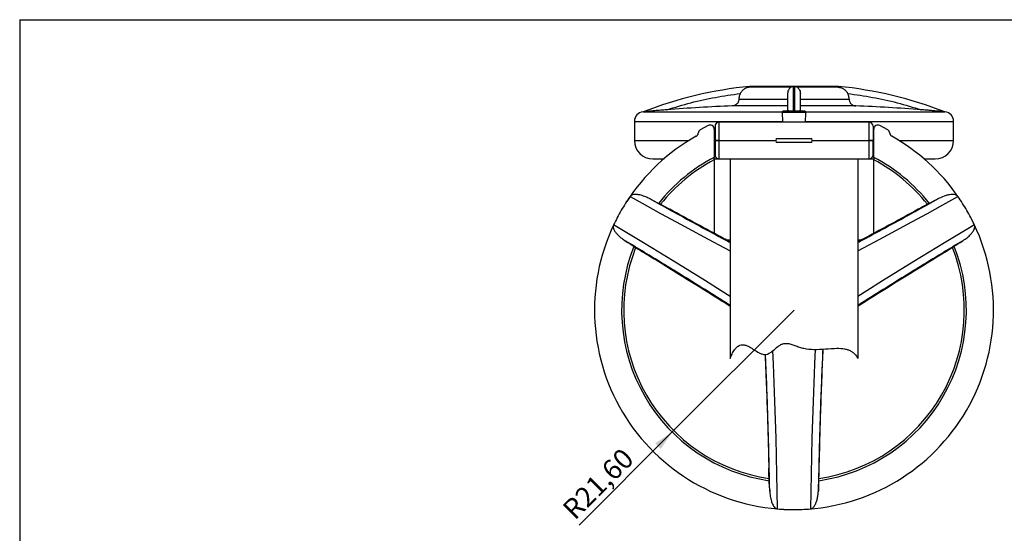
# Model space of a CAD drawing. Units: millimetres. Extents: x 2 to 294, y 2 to 208.
# Drawn here: x 5 to 128, y 141 to 205 of the extents above; entities that cross this region are included whole.
import ezdxf

# ---------------------------------------------------------------- set-up
doc = ezdxf.new("R2010")
doc.units = ezdxf.units.MM
doc.layers.add('CARTIGLIO', color=7, linetype='Continuous', lineweight=25)
doc.layers.add('LIVELLO_1', color=179, linetype='Continuous')
doc.styles.add('SLDTEXTSTYLE2', font='TXT', dxfattribs={"width": 0.75})
doc.dimstyles.new('SLDDIMSTYLE2', dxfattribs={"dimtxt": 2.5, "dimasz": 2.5, "dimexe": 0, "dimexo": 0.0625, "dimtad": 1, "dimrnd": 1e-09, "dimzin": 12, "dimdsep": 46, "dimtxsty": 'SLDTEXTSTYLE2', "dimsah": 1, "dimcen": 0, "dimadec": 0, "dimazin": 3, "dimtfac": 1, "dimtofl": 0, "dimtmove": 0, "dimatfit": 3, "dimfxl": 0, "dimfrac": 2, "dimtolj": 1, "dimtzin": 12, "dimarcsym": 0})

# ---------------------------------------------------------------- blocks, each defined once
blk = doc.blocks.new('_D_5')
at = {"layer": 'LIVELLO_1'}
for q in [(102.02, 168.6), (75.09, 141.67)]:
    blk.add_line((86.75, 153.33), q, dxfattribs=at)
blk.add_solid([(86.75, 153.33), (84.63, 151.92), (85.33, 151.21)], dxfattribs=at)
at = {"layer": 'LIVELLO_1', "insert": (72.81, 143.95), "char_height": 2.5, "attachment_point": 1, "rotation": 45, "style": 'SLDTEXTSTYLE2'}
blk.add_mtext('R21,60', dxfattribs=at)

msp = doc.modelspace()

# ---------------------------------------------------------------- linework, layer by layer
at = {"color": 7, "linetype": 'Continuous', "lineweight": 25}
for p, q in [((96.461, 196.6422), (96.461, 196.6343)), ((107.5803, 196.6422), (96.461, 196.6422)), ((101.5946, 196.5343), (96.4774, 196.5343)), ((99.2207, 196.647), (99.2207, 196.6422)), ((99.2207, 196.647), (101.9291, 196.647)), ((101.9707, 193.5261), (101.9707, 196.6343)), ((101.9707, 196.6343), (102.0707, 196.6343)), ((102.0707, 196.6343), (102.0707, 193.5261)), ((102.1096, 196.647), (104.8207, 196.647)), ((107.564, 196.5343), (102.4468, 196.5343)), ((104.8207, 196.6422), (104.8207, 196.647)), ((107.5803, 196.6343), (107.5803, 196.6422)), ((95.1098, 195.0428), (101.2207, 195.0428)), ((102.8207, 195.0428), (108.9315, 195.0428)), ((101.2207, 194.1963), (94.2879, 194.1963)), ((109.7534, 194.1963), (102.8207, 194.1963)), ((83.1272, 193.4549), (83.1246, 193.4546)), ((103.5207, 193.3761), (100.5207, 193.3761)), ((100.5207, 193.3761), (100.5207, 193.189)), ((103.5207, 193.189), (103.5207, 193.3761)), ((82.0207, 192.2583), (82.0207, 189.847)), ((91.2783, 191.7355), (90.2783, 191.1812)), ((92.0207, 191.2982), (92.0207, 187.749)), ((92.6207, 192.147), (92.6207, 189.847)), ((111.4207, 192.147), (92.6207, 192.147)), ((100.5894, 192.2583), (100.5894, 192.147)), ((103.452, 192.147), (103.452, 192.2583)), ((111.4207, 189.847), (111.4207, 192.147)), ((112.0207, 187.749), (112.0207, 191.2982)), ((113.7631, 191.1812), (112.7631, 191.7355)), ((122.0207, 189.847), (122.0207, 192.2583)), ((92.1207, 190.797), (92.0207, 190.797)), ((99.7707, 190.097), (99.7266, 189.847)), ((99.7707, 190.097), (104.2707, 190.097)), ((104.3148, 189.847), (104.2707, 190.097)), ((112.0207, 190.797), (111.9207, 190.797)), ((82.0207, 189.847), (88.841, 189.847)), ((92.0207, 188.897), (92.1207, 188.897)), ((92.6207, 189.847), (99.7266, 189.847)), ((92.6207, 189.847), (92.6207, 187.547)), ((99.7266, 189.847), (99.7707, 189.597)), ((104.2707, 189.597), (99.7707, 189.597)), ((104.2707, 189.597), (104.3148, 189.847)), ((104.3148, 189.847), (111.4207, 189.847)), ((111.4207, 187.547), (111.4207, 189.847)), ((111.9207, 188.897), (112.0207, 188.897)), ((115.2003, 189.847), (122.0207, 189.847)), ((92.0207, 187.4501), (92.0207, 187.749)), ((92.0207, 187.547), (92.6207, 187.547)), ((92.6207, 187.547), (111.4207, 187.547)), ((111.4207, 187.547), (112.0207, 187.547)), ((112.0207, 187.749), (112.0207, 187.4501)), ((92.0207, 187.4501), (92.0207, 178.2224)), ((112.0207, 178.2221), (112.0207, 187.4501)), ((84.2857, 182.388), (83.9023, 182.5834)), ((120.139, 182.5834), (119.7556, 182.388)), ((80.8544, 177.3042), (81.2153, 177.0698)), ((93.5507, 177.4033), (94.0207, 177.4033)), ((110.0207, 177.4033), (110.4899, 177.4033)), ((122.826, 177.0698), (123.187, 177.3042)), ((98.9502, 146.352), (98.9728, 145.9223)), ((105.0686, 145.9223), (105.0911, 146.352))]:
    msp.add_line(p, q, dxfattribs=at)
at = {"color": 8, "linetype": 'Continuous', "lineweight": 25}
for p, q in [((83.1075, 193.453), (100.5419, 193.453)), ((103.4995, 193.453), (120.9339, 193.453)), ((82.0207, 192.2583), (100.5894, 192.2583)), ((103.452, 192.2583), (122.0207, 192.2583)), ((83.9023, 182.5834), (84.5797, 182.2092)), ((119.4621, 182.2095), (120.139, 182.5834)), ((81.5166, 176.9049), (80.8544, 177.3042)), ((123.187, 177.3042), (122.5242, 176.9046)), ((98.9728, 145.9223), (98.958, 146.696)), ((105.0833, 146.6955), (105.0686, 145.9223))]:
    msp.add_line(p, q, dxfattribs=at)
at = {"color": 7, "linetype": 'Continuous', "lineweight": 25, "flags": 128}
for points in [[(83.1246, 193.4546), (83.1225, 193.4544), (83.1203, 193.4542), (83.1182, 193.454), (83.116, 193.4538), (83.1139, 193.4536), (83.1118, 193.4534), (83.1096, 193.4532), (83.1075, 193.453)], [(83.1343, 193.4555), (83.1334, 193.4555), (83.1326, 193.4554), (83.1317, 193.4553), (83.1308, 193.4552), (83.1299, 193.4551), (83.129, 193.455), (83.1281, 193.4549), (83.1272, 193.4549)], [(120.9166, 193.4546), (120.9154, 193.4547), (120.9142, 193.4549), (120.913, 193.455), (120.9117, 193.4551), (120.9105, 193.4552), (120.9093, 193.4553), (120.9081, 193.4554), (120.9069, 193.4556)], [(120.9339, 193.453), (120.9317, 193.4532), (120.9296, 193.4534), (120.9274, 193.4536), (120.9252, 193.4538), (120.9231, 193.454), (120.9209, 193.4542), (120.9188, 193.4544), (120.9166, 193.4546)]]:
    msp.add_lwpolyline(points, dxfattribs=at)
at = {"color": 8, "linetype": 'Continuous', "lineweight": 25, "flags": 128}
for points in [[(81.4746, 182.8462), (83.3678, 181.7886), (85.2969, 180.7214), (87.2587, 179.6462), (89.2501, 178.5647), (91.2678, 177.4787), (93.3087, 176.39), (94.0129, 176.0165)], [(110.0286, 176.0166), (110.7326, 176.39), (112.7735, 177.4787), (114.7913, 178.5647), (116.7827, 179.6462), (118.7444, 180.7214), (120.6735, 181.7886), (122.5667, 182.8462)], [(94.0193, 170.3046), (92.8953, 171.0149), (90.9212, 172.2547), (88.9579, 173.4778), (87.0085, 174.6822), (85.0763, 175.8661), (83.1642, 177.0274), (81.2754, 178.1644), (79.4129, 179.2752)], [(124.6284, 179.2752), (122.7659, 178.1644), (120.8771, 177.0274), (118.9651, 175.8661), (117.0328, 174.6822), (115.0835, 173.4778), (113.1201, 172.2547), (111.146, 171.0149), (110.0213, 170.3042)], [(99.959, 143.6884), (99.9282, 145.8568), (99.888, 148.061), (99.8382, 150.2976), (99.7791, 152.5629), (99.7107, 154.8533), (99.6332, 157.1652), (99.5465, 159.4947), (99.451, 161.8382), (99.3769, 163.5296)], [(104.6718, 163.6918), (104.5904, 161.8382), (104.4948, 159.4947), (104.4082, 157.1652), (104.3306, 154.8533), (104.2622, 152.5629), (104.2031, 150.2976), (104.1534, 148.061), (104.1131, 145.8568), (104.0824, 143.6884)]]:
    msp.add_lwpolyline(points, dxfattribs=at)
at = {"color": 7, "linetype": 'Continuous', "lineweight": 25}
for centre, radius, start, end in [((101.2646, 146.9714), 49.8946, 95.524449, 111.307326), ((102.7767, 146.9714), 49.8946, 68.692674, 84.475551), ((83.2207, 192.2583), 1.2, 95.412767, 180), ((100.6707, 193.3761), 0.15, 90, 180), ((103.3707, 193.3761), 0.15, 0, 90), ((120.8207, 192.2583), 1.2, 0, 84.587233), ((91.5207, 191.2982), 0.5, 0, 119), ((92.6207, 191.647), 0.5, 90, 180), ((111.4207, 191.647), 0.5, 0, 90), ((112.5207, 191.2982), 0.5, 61, 180), ((102.0207, 168.6033), 25, 119.343545, 146.97888), ((90.5207, 190.7439), 0.5, 119, 174.970579), ((113.5207, 190.7439), 0.5, 5.029421, 61), ((102.0207, 168.6033), 25, 34.752314, 60.656455), ((84.3207, 189.847), 2.3, 180, 270), ((119.7207, 189.847), 2.3, 270, 0), ((102.0207, 168.6033), 21.6, 117.578468, 141.702389), ((92.6207, 188.047), 0.5, 180, 270), ((111.4207, 188.047), 0.5, 270, 359.999826), ((102.0207, 168.6033), 21.6, 38.291332, 62.421532), ((102.0207, 168.6033), 21.3355, 117.950086, 141.579614), ((102.0207, 168.6033), 21.3355, 38.432084, 62.049914), ((102.0207, 168.6033), 25, 154.535688, 270.768969), ((102.0207, 168.6033), 25, 272.322047, 27.209573), ((102.0207, 168.6033), 21.6, 158.287838, 261.702109), ((102.0207, 168.6033), 21.3355, 158.434873, 261.575762), ((102.0207, 168.6033), 21.6, 278.277813, 21.7083), ((102.0207, 168.6033), 21.3355, 278.433849, 21.573124)]:
    msp.add_arc(centre, radius, start, end, dxfattribs=at)
for points, knots in [([(96.4774, 196.5343), (96.4291, 196.5297), (96.3307, 196.5202), (96.1668, 196.4829), (95.9917, 196.4204), (95.8089, 196.3225), (95.6358, 196.1938), (95.4927, 196.0482), (95.3773, 195.8983), (95.3206, 195.801), (95.2919, 195.7518)], [0, 0, 0, 0, 0.0942616, 0.1918455, 0.33163951, 0.47504112, 0.62610553, 0.78094756, 0.88919905, 1, 1, 1, 1]), ([(96.4612, 196.6343), (96.4631, 196.6271), (96.4659, 196.6159), (96.4744, 196.5559), (96.4774, 196.5343)], [0, 0, 0, 0, 0.64145781, 1, 1, 1, 1]), ([(101.5946, 196.5343), (101.5884, 196.5216), (101.573, 196.4902), (101.4071, 196.3303), (101.255, 196.0763), (101.2308, 195.8474), (101.2207, 195.7518)], [0, 0, 0, 0, 0.19166834, 0.4749755, 0.78089541, 1, 1, 1, 1]), ([(101.5946, 196.5343), (101.6717, 196.5702), (101.7918, 196.626), (101.9235, 196.6322), (101.9707, 196.6343)], [0, 0, 0, 0, 0.64146311, 1, 1, 1, 1]), ([(102.0707, 196.6343), (102.1555, 196.6271), (102.2878, 196.6159), (102.4048, 196.5559), (102.4468, 196.5343)], [0, 0, 0, 0, 0.641457809, 1, 1, 1, 1]), ([(102.4468, 196.5343), (102.453, 196.5216), (102.4683, 196.4902), (102.6343, 196.3303), (102.7864, 196.0763), (102.8106, 195.8474), (102.8207, 195.7518)], [0, 0, 0, 0, 0.19166834, 0.4749755, 0.78089541, 1, 1, 1, 1]), ([(107.564, 196.5343), (107.5692, 196.5702), (107.5772, 196.626), (107.5793, 196.6322), (107.5801, 196.6343)], [0, 0, 0, 0, 0.64146311, 1, 1, 1, 1]), ([(107.564, 196.5343), (107.6123, 196.5297), (107.7106, 196.5202), (107.8746, 196.4829), (108.0496, 196.4204), (108.2324, 196.3225), (108.4056, 196.1938), (108.5487, 196.0482), (108.6641, 195.8983), (108.7208, 195.801), (108.7495, 195.7518)], [0, 0, 0, 0, 0.0942616, 0.1918455, 0.33163951, 0.47504112, 0.62610553, 0.78094756, 0.88919905, 1, 1, 1, 1]), ([(86.0773, 193.7105), (87.0829, 194.0162), (89.0921, 194.6269), (92.1721, 195.3092), (94.2513, 195.6042), (95.2919, 195.7518)], [0, 0, 0, 0, 0.33356245, 0.66643755, 1, 1, 1, 1]), ([(95.1098, 195.0428), (95.1074, 194.9959), (95.1025, 194.9008), (95.0651, 194.7629), (95.0063, 194.6318), (94.9265, 194.5134), (94.8272, 194.409), (94.7126, 194.323), (94.5837, 194.257), (94.4416, 194.2104), (94.3405, 194.2011), (94.2879, 194.1963)], [0, 0, 0, 0, 0.10794202, 0.2190229, 0.32696253, 0.43801399, 0.54630682, 0.65770302, 0.76665735, 0.87874175, 1, 1, 1, 1]), ([(95.2919, 195.7518), (95.224, 195.5967), (95.124, 195.3686), (95.1133, 195.1218), (95.1098, 195.0428)], [0, 0, 0, 0, 0.67981525, 1, 1, 1, 1]), ([(101.2207, 195.7518), (101.2207, 195.6042), (101.2207, 195.3092), (101.2207, 194.6269), (101.2207, 194.0162), (101.2207, 193.7105)], [0, 0, 0, 0, 0.33356245, 0.66643755, 1, 1, 1, 1]), ([(102.8207, 193.7105), (102.8207, 194.0162), (102.8207, 194.6269), (102.8207, 195.3092), (102.8207, 195.6042), (102.8207, 195.7518)], [0, 0, 0, 0, 0.33356245, 0.66643755, 1, 1, 1, 1]), ([(108.9315, 195.0428), (108.9163, 195.2114), (108.894, 195.4594), (108.7845, 195.6809), (108.7495, 195.7518)], [0, 0, 0, 0, 0.67980549, 1, 1, 1, 1]), ([(108.7495, 195.7518), (109.7901, 195.6042), (111.8692, 195.3092), (114.9492, 194.6269), (116.9584, 194.0162), (117.964, 193.7105)], [0, 0, 0, 0, 0.33356245, 0.66643755, 1, 1, 1, 1]), ([(108.9315, 195.0428), (108.9339, 194.9959), (108.9388, 194.9008), (108.9762, 194.7629), (109.0351, 194.6318), (109.1148, 194.5134), (109.2141, 194.409), (109.3288, 194.323), (109.4576, 194.257), (109.5998, 194.2104), (109.7009, 194.2011), (109.7534, 194.1963)], [0, 0, 0, 0, 0.10794202, 0.2190229, 0.32696253, 0.43801399, 0.54630682, 0.65770302, 0.76665735, 0.87874175, 1, 1, 1, 1]), ([(86.0773, 193.7105), (85.828, 193.6904), (85.3283, 193.65), (84.6607, 193.5931), (84.1292, 193.5463), (83.7941, 193.5162), (83.574, 193.4961), (83.4113, 193.4812), (83.2731, 193.4684), (83.1817, 193.4599), (83.1403, 193.4561), (83.1361, 193.4557), (83.1344, 193.4555)], [0, 0, 0, 0, 0.236015308, 0.473060608, 0.634214926, 0.746687227, 0.801223252, 0.856129845, 0.916624193, 0.955336314, 0.981204133, 1, 1, 1, 1]), ([(94.2879, 194.1963), (92.9185, 194.1364), (90.1792, 194.0166), (87.4448, 193.8126), (86.0773, 193.7105)], [0, 0, 0, 0, 0.4998948, 1, 1, 1, 1]), ([(101.4516, 193.5261), (101.398, 193.5479), (101.29, 193.5916), (101.232, 193.6534), (101.2243, 193.6922), (101.2207, 193.7105)], [0, 0, 0, 0, 0.34229475, 0.68907904, 1, 1, 1, 1]), ([(102.8207, 193.7105), (102.8119, 193.6696), (102.799, 193.6098), (102.64, 193.5462), (102.5898, 193.5261)], [0, 0, 0, 0, 0.68423792, 1, 1, 1, 1]), ([(117.964, 193.7105), (116.5971, 193.8125), (113.8627, 194.0165), (111.1234, 194.1363), (109.7534, 194.1963)], [0, 0, 0, 0, 0.4998948, 1, 1, 1, 1]), ([(120.907, 193.4555), (120.9036, 193.4558), (120.896, 193.4565), (120.843, 193.4615), (120.7761, 193.4677), (120.691, 193.4756), (120.5857, 193.4853), (120.4184, 193.5006), (120.1118, 193.5285), (119.6569, 193.569), (119.1, 193.6171), (118.5344, 193.6646), (118.1543, 193.6952), (117.964, 193.7105)], [0, 0, 0, 0, 0.02590511, 0.05792517, 0.08601737, 0.1147776, 0.15743126, 0.2005334, 0.28842344, 0.46343495, 0.64020351, 0.81987392, 1, 1, 1, 1]), ([(100.5207, 193.189), (100.5269, 193.0941), (100.5394, 192.9046), (100.5831, 192.5665), (100.5876, 192.3455), (100.5894, 192.2583)], [0, 0, 0, 0, 0.37763723, 0.7547764, 1, 1, 1, 1]), ([(103.3707, 193.5261), (103.3525, 193.5261), (103.3246, 193.5261), (103.1565, 193.5261), (102.9821, 193.5261), (102.7673, 193.5261), (102.4527, 193.5261), (102.0207, 193.5261), (101.5889, 193.5261), (101.2742, 193.5261), (101.0595, 193.5261), (100.8849, 193.5261), (100.7168, 193.5261), (100.6888, 193.5261), (100.6707, 193.5261)], [0, 0, 0, 0, 0.11972147, 0.18479732, 0.24999994, 0.31507584, 0.38027853, 0.5, 0.61972147, 0.68479732, 0.74999994, 0.81507584, 0.88027853, 1, 1, 1, 1]), ([(103.452, 192.2583), (103.4562, 192.3893), (103.4645, 192.6511), (103.5102, 192.9708), (103.5176, 193.1245), (103.5207, 193.189)], [0, 0, 0, 0, 0.36787286, 0.73499738, 1, 1, 1, 1]), ([(92.1207, 191.647), (92.1207, 191.6229), (92.1207, 191.5855), (92.1207, 191.3615), (92.1207, 191.1289), (92.1207, 190.8425), (92.1207, 190.423), (92.1207, 190.0734), (92.1207, 189.847)], [0, 0, 0, 0, 0.239442947, 0.369626342, 0.499999914, 0.630183395, 0.760557053, 1, 1, 1, 1]), ([(111.9207, 191.647), (111.9207, 191.6229), (111.9207, 191.5855), (111.9207, 191.3615), (111.9207, 191.1289), (111.9207, 190.8425), (111.9207, 190.423), (111.9207, 190.0734), (111.9207, 189.847)], [0, 0, 0, 0, 0.23944295, 0.36962634, 0.49999991, 0.6301834, 0.76055705, 1, 1, 1, 1]), ([(89.7695, 190.3957), (89.7874, 190.4066), (89.823, 190.4284), (89.8708, 190.4692), (89.9134, 190.5151), (89.9499, 190.5662), (89.9795, 190.6214), (90.0086, 190.6944), (90.0172, 190.7514), (90.0226, 190.7877)], [0, 0, 0, 0, 0.12900363, 0.25800726, 0.38701089, 0.51601451, 0.64501814, 0.77402177, 1, 1, 1, 1]), ([(114.0187, 190.7877), (114.0213, 190.767), (114.0265, 190.7256), (114.044, 190.6652), (114.0684, 190.6075), (114.0999, 190.5532), (114.138, 190.5034), (114.1926, 190.4469), (114.241, 190.4156), (114.2718, 190.3957)], [0, 0, 0, 0, 0.12901717, 0.25803434, 0.3870515, 0.51606867, 0.64508584, 0.77410301, 1, 1, 1, 1]), ([(92.1207, 189.847), (92.1262, 189.847), (92.1373, 189.847), (92.2235, 189.847), (92.3503, 189.847), (92.4909, 189.847), (92.5838, 189.847), (92.6207, 189.847)], [0, 0, 0, 0, 0.21469386, 0.42938772, 0.64408158, 0.85877544, 1, 1, 1, 1]), ([(92.1207, 189.847), (92.1207, 189.6207), (92.1207, 189.2712), (92.1207, 188.8518), (92.1207, 188.5654), (92.1207, 188.3327), (92.1207, 188.1085), (92.1207, 188.0712), (92.1207, 188.047)], [0, 0, 0, 0, 0.23944295, 0.36962634, 0.49999991, 0.6301834, 0.76055705, 1, 1, 1, 1]), ([(92.6207, 189.847), (92.5645, 189.847), (92.452, 189.847), (92.3022, 189.847), (92.1891, 189.847), (92.1292, 189.847), (92.1231, 189.847), (92.1207, 189.847)], [0, 0, 0, 0, 0.21469386, 0.42938772, 0.64408158, 0.85877544, 1, 1, 1, 1]), ([(111.4207, 189.847), (111.4769, 189.847), (111.5893, 189.847), (111.7391, 189.847), (111.8522, 189.847), (111.9121, 189.847), (111.9182, 189.847), (111.9207, 189.847)], [0, 0, 0, 0, 0.21469386, 0.42938772, 0.64408158, 0.85877544, 1, 1, 1, 1]), ([(111.9207, 189.847), (111.9151, 189.847), (111.9041, 189.847), (111.8179, 189.847), (111.691, 189.847), (111.5504, 189.847), (111.4575, 189.847), (111.4207, 189.847)], [0, 0, 0, 0, 0.21469386, 0.42938772, 0.64408158, 0.85877544, 1, 1, 1, 1]), ([(111.9207, 188.047), (111.9207, 188.0712), (111.9207, 188.1085), (111.9207, 188.3327), (111.9207, 188.5654), (111.9207, 188.8518), (111.9207, 189.2712), (111.9207, 189.6207), (111.9207, 189.847)], [0, 0, 0, 0, 0.23944295, 0.3698166, 0.50000009, 0.63037366, 0.76055705, 1, 1, 1, 1]), ([(84.3426, 187.547), (84.3365, 187.547), (84.3108, 187.547), (84.4756, 187.547), (84.8617, 187.547), (85.3003, 187.547), (85.6691, 187.547), (85.7624, 187.547)], [0, 0, 0, 0, 0.08469897, 0.35663723, 0.63070728, 0.90648992, 1, 1, 1, 1]), ([(94.0207, 187.547), (94.0207, 187.3759), (94.0207, 186.918), (94.0207, 186.0843), (94.0207, 185.0459), (94.0207, 183.9764), (94.0207, 182.9481), (94.0207, 182.0553), (94.0207, 181.2889), (94.0207, 180.635), (94.0207, 180.0748), (94.0207, 179.4569), (94.0207, 178.8392), (94.0207, 178.2577), (94.0207, 177.7655), (94.0207, 177.2998), (94.0207, 176.7911), (94.0207, 176.2154), (94.0207, 175.4736), (94.0207, 174.5827), (94.0207, 173.5574), (94.0207, 172.3919), (94.0207, 171.0122), (94.0207, 169.5395), (94.0207, 167.9738), (94.0207, 166.3128), (94.0207, 164.4759), (94.0207, 163.1923), (94.0207, 162.5379)], [0, 0, 0, 0, 0.0170773, 0.04567923, 0.07428976, 0.11329692, 0.15088697, 0.18770607, 0.22391912, 0.25940989, 0.29381474, 0.32674112, 0.38612376, 0.43933788, 0.48712554, 0.5299954, 0.5607968, 0.58997559, 0.61896467, 0.6497824, 0.67911698, 0.71286561, 0.75232348, 0.79864527, 0.84003249, 0.88777176, 0.94278911, 1, 1, 1, 1]), ([(110.0207, 187.547), (110.0207, 187.3759), (110.0207, 186.918), (110.0207, 186.0843), (110.0207, 185.0459), (110.0207, 183.9764), (110.0207, 182.9481), (110.0207, 182.0553), (110.0207, 181.2889), (110.0207, 180.635), (110.0207, 180.0748), (110.0207, 179.4569), (110.0207, 178.8392), (110.0207, 178.2577), (110.0207, 177.7655), (110.0207, 177.2998), (110.0207, 176.7911), (110.0207, 176.2154), (110.0207, 175.4736), (110.0207, 174.5827), (110.0207, 173.5574), (110.0207, 172.3919), (110.0207, 171.0122), (110.0207, 169.5395), (110.0207, 167.9738), (110.0207, 166.3128), (110.0207, 164.4759), (110.0207, 163.1923), (110.0207, 162.5379)], [0, 0, 0, 0, 0.0170773, 0.04567923, 0.07428976, 0.11329692, 0.15088697, 0.18770607, 0.22391912, 0.25940989, 0.29381474, 0.32674112, 0.38612376, 0.43933788, 0.48712554, 0.5299954, 0.5607968, 0.58997559, 0.61896467, 0.6497824, 0.67911698, 0.71286561, 0.75232348, 0.79864527, 0.84003249, 0.88777176, 0.94278911, 1, 1, 1, 1]), ([(118.2871, 187.547), (118.3776, 187.547), (118.7433, 187.547), (119.1794, 187.547), (119.5658, 187.547), (119.7305, 187.547), (119.7049, 187.547), (119.6988, 187.547)], [0, 0, 0, 0, 0.0909662, 0.36745619, 0.64229627, 0.91506332, 1, 1, 1, 1]), ([(81.4746, 182.8462), (81.0954, 182.2743), (80.3343, 181.1266), (79.7208, 179.8938), (79.4129, 179.2752)], [0, 0, 0, 0, 0.49829398, 1, 1, 1, 1]), ([(83.9023, 182.5834), (83.7103, 182.675), (83.421, 182.813), (83.0157, 182.9529), (82.6738, 183.0455), (82.3442, 183.0989), (82.0294, 183.1034), (81.7937, 183.0642), (81.5954, 182.9809), (81.5138, 182.8899), (81.4746, 182.8462)], [0, 0, 0, 0, 0.24639328, 0.37109008, 0.49641109, 0.65673402, 0.75680308, 0.85988394, 0.93267553, 1, 1, 1, 1]), ([(122.5667, 182.8462), (122.53, 182.8876), (122.4451, 182.9834), (122.2051, 183.0814), (121.874, 183.1133), (121.4805, 183.0694), (120.8852, 182.9273), (120.4501, 182.7267), (120.139, 182.5834)], [0, 0, 0, 0, 0.0635624, 0.14692543, 0.29193924, 0.44634539, 0.60418497, 1, 1, 1, 1]), ([(124.6284, 179.2752), (124.3228, 179.8896), (123.7094, 181.1225), (122.9485, 182.2703), (122.5667, 182.8462)], [0, 0, 0, 0, 0.49829398, 1, 1, 1, 1]), ([(84.2857, 182.388), (84.6527, 182.1992), (85.3981, 181.816), (86.1016, 181.433), (86.4586, 181.2386)], [0, 0, 0, 0, 0.49238378, 1, 1, 1, 1]), ([(84.5797, 182.2092), (85.3804, 181.7657), (87.2052, 180.7548), (90.1593, 179.1517), (92.5109, 177.8857), (93.8158, 177.1967), (94.0207, 177.0885)], [0, 0, 0, 0, 0.26321288, 0.59989564, 0.9371783, 1, 1, 1, 1]), ([(110.0207, 177.0885), (110.2255, 177.1967), (111.5304, 177.8856), (113.8819, 179.1516), (116.8362, 180.7548), (118.6612, 181.7658), (119.4621, 182.2095)], [0, 0, 0, 0, 0.06280242, 0.40006735, 0.73672462, 1, 1, 1, 1]), ([(119.7556, 182.388), (119.3886, 182.1992), (118.6433, 181.816), (117.9398, 181.433), (117.5827, 181.2386)], [0, 0, 0, 0, 0.49238378, 1, 1, 1, 1]), ([(94.0207, 177.1546), (93.7469, 177.2993), (92.3172, 178.0549), (89.7781, 179.4224), (87.5669, 180.6322), (86.4586, 181.2386)], [0, 0, 0, 0, 0.10563905, 0.5517377, 1, 1, 1, 1]), ([(117.5827, 181.2386), (116.5008, 180.6465), (114.3318, 179.4597), (111.7943, 178.0926), (110.3379, 177.3226), (110.0207, 177.1549)], [0, 0, 0, 0, 0.4377509, 0.87754528, 1, 1, 1, 1]), ([(79.4129, 179.2752), (79.3954, 179.2227), (79.3549, 179.1014), (79.3814, 178.9086), (79.4455, 178.7223), (79.5648, 178.492), (79.7625, 178.2225), (80.0664, 177.9047), (80.4301, 177.5933), (80.7125, 177.4009), (80.8544, 177.3042)], [0, 0, 0, 0, 0.0635115, 0.14680778, 0.21856826, 0.29208968, 0.44637218, 0.60408537, 0.80113464, 1, 1, 1, 1]), ([(123.187, 177.3042), (123.3621, 177.4249), (123.7149, 177.668), (124.133, 178.054), (124.4125, 178.3958), (124.5738, 178.6662), (124.6577, 178.8899), (124.6847, 179.1033), (124.6467, 179.2194), (124.6284, 179.2752)], [0, 0, 0, 0, 0.24643426, 0.49632735, 0.65667694, 0.75676264, 0.85986064, 0.93266433, 1, 1, 1, 1]), ([(81.2153, 177.0698), (81.5623, 176.8464), (82.2669, 176.3925), (82.9503, 175.9748), (83.2972, 175.7627)], [0, 0, 0, 0, 0.49238378, 1, 1, 1, 1]), ([(94.0207, 169.1786), (93.7589, 169.3453), (92.4408, 170.1852), (90.0777, 171.6655), (86.9533, 173.6041), (84.0896, 175.3576), (82.3014, 176.433), (81.5166, 176.9049)], [0, 0, 0, 0, 0.0614568, 0.30950137, 0.5579879, 0.80602672, 1, 1, 1, 1]), ([(122.5242, 176.9046), (121.7397, 176.4328), (119.9517, 175.3576), (117.0882, 173.6042), (113.9638, 171.6657), (111.6007, 170.1853), (110.2825, 169.3454), (110.0207, 169.1786)], [0, 0, 0, 0, 0.19392458, 0.4419788, 0.69047499, 0.93852346, 1, 1, 1, 1]), ([(120.7442, 175.7627), (121.0805, 175.9683), (121.7635, 176.3857), (122.4683, 176.8395), (122.826, 177.0698)], [0, 0, 0, 0, 0.49235131, 1, 1, 1, 1]), ([(83.2972, 175.7627), (84.3504, 175.1226), (86.4619, 173.8392), (89.7152, 171.8232), (92.2413, 170.2435), (93.6876, 169.3223), (94.0207, 169.1102)], [0, 0, 0, 0, 0.300417637, 0.60223767, 0.908407416, 1, 1, 1, 1]), ([(110.0207, 169.1104), (110.3274, 169.3058), (111.7317, 170.2003), (114.2323, 171.7647), (117.513, 173.7987), (119.6654, 175.107), (120.7442, 175.7627)], [0, 0, 0, 0, 0.084363792, 0.386181092, 0.692348066, 1, 1, 1, 1]), ([(94.0207, 162.5379), (94.0946, 162.7262), (94.2436, 163.1053), (94.5155, 163.5916), (94.8374, 163.9781), (95.1859, 164.2089), (95.5885, 164.2814), (96.0653, 164.1904), (96.5963, 163.9112), (97.1771, 163.5266), (97.7, 163.2041), (98.1682, 163.0401), (98.5314, 163.0351), (98.9678, 163.1983), (99.4361, 163.5648), (99.8878, 163.961), (100.2846, 164.239), (100.6585, 164.4215), (101.1312, 164.4601), (101.6346, 164.3487), (102.1487, 164.1673), (102.6856, 163.9603), (103.4724, 163.747), (104.5726, 163.6515), (105.9493, 163.7412), (107.2349, 163.8397), (108.1839, 163.7998), (108.7652, 163.6528), (109.1409, 163.4894), (109.4812, 163.2527), (109.7872, 162.9373), (109.9392, 162.6773), (110.0207, 162.5379)], [0, 0, 0, 0, 0.03366127, 0.06777746, 0.09203832, 0.11655562, 0.13498454, 0.15797498, 0.19508518, 0.23313759, 0.27331879, 0.29622792, 0.31405132, 0.33184959, 0.37188328, 0.41147008, 0.43141524, 0.45183767, 0.47936512, 0.50746243, 0.5362991, 0.56924332, 0.60232078, 0.67033686, 0.74982348, 0.82936608, 0.88290912, 0.90510096, 0.92784629, 0.95009371, 0.97324544, 1, 1, 1, 1]), ([(98.3896, 163.055), (98.4297, 162.146), (98.5271, 159.9362), (98.6534, 156.4462), (98.7737, 152.5891), (98.8306, 150.0707), (98.8592, 148.8085)], [0, 0, 0, 0, 0.187200986, 0.455120496, 0.726901157, 1, 1, 1, 1]), ([(98.958, 146.696), (98.9417, 147.6113), (98.9046, 149.6974), (98.8176, 153.0542), (98.7018, 156.7283), (98.5789, 160.0689), (98.4852, 162.1881), (98.4468, 163.055)], [0, 0, 0, 0, 0.17466668, 0.3980876, 0.6219066, 0.84532234, 1, 1, 1, 1]), ([(105.6237, 163.731), (105.5753, 162.6383), (105.4713, 160.2931), (105.3394, 156.7283), (105.2238, 153.0544), (105.1367, 149.6973), (105.0996, 147.611), (105.0833, 146.6955)], [0, 0, 0, 0, 0.18736954, 0.402137, 0.61728713, 0.83204961, 1, 1, 1, 1]), ([(105.1821, 148.8085), (105.21, 150.0408), (105.2658, 152.5112), (105.3841, 156.3354), (105.5196, 160.0799), (105.6294, 162.5665), (105.6809, 163.7333)], [0, 0, 0, 0, 0.25479186, 0.51077313, 0.7704435, 1, 1, 1, 1]), ([(98.9502, 146.352), (98.9302, 146.7642), (98.8895, 147.6014), (98.8694, 148.4021), (98.8592, 148.8085)], [0, 0, 0, 0, 0.49238378, 1, 1, 1, 1]), ([(105.0911, 146.352), (105.1112, 146.7642), (105.1519, 147.6014), (105.172, 148.4021), (105.1821, 148.8085)], [0, 0, 0, 0, 0.49238378, 1, 1, 1, 1]), ([(98.9728, 145.9223), (98.9897, 145.7102), (99.0239, 145.2832), (99.1491, 144.7281), (99.3053, 144.3151), (99.4588, 144.0402), (99.6106, 143.8557), (99.7819, 143.7257), (99.9015, 143.7005), (99.959, 143.6884)], [0, 0, 0, 0, 0.24643426, 0.49632735, 0.65667694, 0.75676264, 0.85986064, 0.93266433, 1, 1, 1, 1]), ([(104.0824, 143.6884), (104.1367, 143.6992), (104.2262, 143.7169), (104.3353, 143.7844), (104.4387, 143.8699), (104.5449, 143.9934), (104.6847, 144.2113), (104.8192, 144.5176), (104.9425, 144.9396), (105.0304, 145.4103), (105.0558, 145.7511), (105.0686, 145.9223)], [0, 0, 0, 0, 0.06349483, 0.10468889, 0.14703167, 0.21877332, 0.29227545, 0.44651746, 0.60418926, 0.80118682, 1, 1, 1, 1]), ([(99.959, 143.6884), (100.6439, 143.646), (102.0183, 143.5607), (103.3928, 143.6458), (104.0824, 143.6884)], [0, 0, 0, 0, 0.49829398, 1, 1, 1, 1])]:
    msp.add_open_spline(points, degree=3, knots=knots, dxfattribs=at)
at = {"layer": 'CARTIGLIO'}
for q in [(292, 205), (5, 5)]:
    msp.add_line((5, 205), q, dxfattribs=at)

# ---------------------------------------------------------------- dimensions: what is measured, and where the dimension line sits
at = {"layer": 'LIVELLO_1'}
dim = msp.add_radius_dim(center=(102.0207, 168.6033), mpoint=(86.7472, 153.3298), dimstyle='SLDDIMSTYLE2', dxfattribs=at)
dim.commit()
dim.dimension.update_dxf_attribs({"geometry": '_D_5', "text_midpoint": (78.702, 145.2846), "dimtype": 164})

doc.saveas('drawing.dxf')
